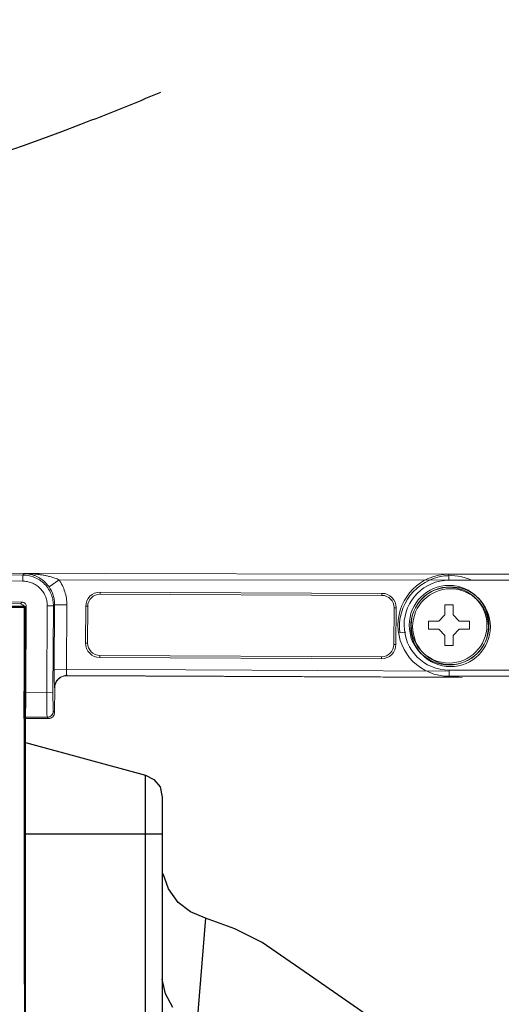
# Model space of a CAD drawing. Units: millimetres. Extents: x 1751 to 3207, y 1817 to 2247.
# Drawn here: x 2509 to 2517, y 2058 to 2075 of the extents above; entities that cross this region are included whole.
import ezdxf

# ---------------------------------------------------------------- set-up
doc = ezdxf.new("R2010")
doc.units = ezdxf.units.MM
doc.layers.add('1', color=7, linetype='Continuous', lineweight=50)
doc.layers.add('PDF _Геометрия', color=7, linetype='Continuous')

msp = doc.modelspace()

# ---------------------------------------------------------------- linework, layer by layer
msp.add_line((2508.92, 2034.309), (2509.024, 2058.366))
msp.add_spline([(2480.564, 2071.826), (2488.837, 2075.364), (2498.719, 2072.124), (2510.012, 2073.53), (2511.424, 2074.094)], degree=3)
at = {"layer": '1', "linetype": 'ByBlock', "ltscale": 100}
for p in [(2506.434, 2065.019), (2509.024, 2058.366)]:
    msp.add_line(p, (2509.024, 2065.019), dxfattribs=at)
at = {"layer": 'PDF _Геометрия', "linetype": 'ByBlock', "lineweight": 18}
for points in [[(2506.342, 2063.172, -0.09513), (2506.332, 2063.13, -0.301576), (2506.233, 2063.065), (2505.801, 2063.067), (2505.813, 2065.625), (2510.442, 2065.6)], [(2506.359, 2065.112, -0.039411), (2506.373, 2065.116, -0.049881), (2506.388, 2065.116), (2506.423, 2065.082), (2508.945, 2065.07), (2508.976, 2065.102), (2506.744, 2065.112), (2506.746, 2065.591), (2508.989, 2065.581), (2508.989, 2065.473), (2506.746, 2065.483, 0.003161), (2506.681, 2065.483, 0.000946), (2506.603, 2065.483, 0.000105), (2506.521, 2065.483, 0.002074), (2506.445, 2065.482, -0.003815), (2506.384, 2065.48)], [(2516.506, 2065.597), (2509.016, 2065.607), (2508.989, 2065.581, -0.042218), (2509.081, 2065.573, -0.049876), (2509.181, 2065.545, -0.053034), (2509.281, 2065.494, -0.054062), (2509.371, 2065.421, -0.053112), (2509.443, 2065.33, -0.050936), (2509.493, 2065.23, -0.047899), (2509.52, 2065.13, -0.042446), (2509.527, 2065.038), (2509.419, 2065.039), (2509.412, 2063.507, 0.000726), (2509.412, 2063.417, 0.000537), (2509.412, 2063.326, 0.003302), (2509.412, 2063.242, -0.002205), (2509.413, 2063.171)], [(2509.45, 2065.372, 0.019105), (2509.426, 2065.403, 0.019059), (2509.399, 2065.434, 0.019249), (2509.368, 2065.465, 0.023049), (2509.332, 2065.494, 0.02142), (2509.293, 2065.522, 0.023255), (2509.249, 2065.547, 0.027558), (2509.199, 2065.57, 0.029524), (2509.144, 2065.588, 0.029594), (2509.083, 2065.601, 0.030262), (2509.016, 2065.607, -0.011838), (2509.11, 2065.604, -0.009875), (2509.196, 2065.598, -0.007565), (2509.274, 2065.589, -0.009298), (2509.344, 2065.579, -0.012432), (2509.406, 2065.567, -0.011525), (2509.461, 2065.554, -0.008847), (2509.511, 2065.54, -0.015615), (2509.555, 2065.525, -0.014393), (2509.593, 2065.511, -0.011508), (2509.626, 2065.496, -0.077663), (2509.729, 2065.287, -0.038709), (2509.756, 2065.173, -0.038718), (2509.764, 2065.058)], [(2517.623, 2065.598), (2516.506, 2065.597), (2516.506, 2065.489), (2517.865, 2065.49), (2517.867, 2063.905), (2516.507, 2063.904), (2516.507, 2063.796), (2517.866, 2063.796, -0.001192), (2517.867, 2063.852)], [(2509.419, 2065.039, 0.042346), (2509.413, 2065.112, 0.048081), (2509.392, 2065.192, 0.051942), (2509.352, 2065.272, 0.053187), (2509.294, 2065.345, 0.052979), (2509.222, 2065.403, 0.050156), (2509.142, 2065.444, 0.048792), (2509.062, 2065.466, 0.041262), (2508.989, 2065.473)], [(2509.759, 2063.917), (2509.764, 2065.058), (2509.548, 2065.058, 0.039819), (2509.542, 2065.141, 0.038662), (2509.523, 2065.223, 0.077065), (2509.45, 2065.372), (2509.626, 2065.496), (2516.506, 2065.489)], [(2515.746, 2064.573), (2515.639, 2064.56, -0.414004), (2516.423, 2065.564, -0.139076), (2516.907, 2065.489)], [(2509.016, 2064.998, 0.098277), (2509.011, 2065.025, 0.202857), (2508.973, 2065.064, 0.098205), (2508.945, 2065.07)], [(2509.048, 2065.029, 0.074512), (2509.044, 2065.051, 0.075727), (2509.034, 2065.072, 0.079663), (2509.018, 2065.088, 0.085911), (2508.998, 2065.098, 0.078675), (2508.976, 2065.102)], [(2509.544, 2063.667, 0.004195), (2509.543, 2063.718, -0.001514), (2509.543, 2063.778, 0.00109), (2509.543, 2063.846)], [(2509.761, 2063.833, 0.000672), (2509.76, 2063.85, -0.002712), (2509.759, 2063.87)], [(2509.416, 2063.074, 0.099871), (2509.457, 2063.083, 0.102726), (2509.492, 2063.106, 0.101865), (2509.516, 2063.141, 0.097146), (2509.525, 2063.182), (2509.548, 2063.158), (2509.55, 2063.59, -0.131415), (2509.58, 2063.699, -0.062949), (2509.614, 2063.743, -0.068877), (2509.659, 2063.777, -0.132067), (2509.767, 2063.806), (2516.74, 2063.774)], [(2509.547, 2063.594, -0.077861), (2509.558, 2063.662, -0.157669), (2509.637, 2063.768, -0.076322), (2509.697, 2063.799, -0.078328), (2509.764, 2063.809), (2516.68, 2063.778)], [(2509.041, 2063.508, -0.00156), (2509.04, 2063.415, -0.000464), (2509.039, 2063.323, -0.003017), (2509.038, 2063.241, 0.004652), (2509.037, 2063.174)], [(2509.52, 2063.506, 0.001946), (2509.52, 2063.439, 0.001916), (2509.52, 2063.371, 0.002472), (2509.521, 2063.308, -0.004174), (2509.521, 2063.254)], [(2509.473, 2063.055, -0.075887), (2509.44, 2063.05, 0.414025), (2509.548, 2063.158, -0.078856), (2509.543, 2063.125, -0.039674), (2509.54, 2063.117, -0.093597), (2509.517, 2063.082, -0.083634), (2509.484, 2063.06)]]:
    msp.add_lwpolyline(points, format="xyb", dxfattribs=at)
for points in [[(2515.322, 2065.258), (2515.322, 2065.222), (2510.35, 2065.244), (2510.351, 2065.28)], [(2510.097, 2065.029), (2510.133, 2065.029), (2510.13, 2064.38), (2510.094, 2064.38)], [(2515.573, 2065.004), (2515.537, 2065.005), (2515.535, 2064.356), (2515.57, 2064.356)], [(2516.867, 2064.769), (2516.867, 2064.625), (2516.687, 2064.625), (2516.579, 2064.516), (2516.579, 2064.336), (2516.435, 2064.336), (2516.435, 2064.516), (2516.327, 2064.624), (2516.146, 2064.624), (2516.146, 2064.768), (2516.326, 2064.768), (2516.434, 2064.877), (2516.434, 2065.057), (2516.578, 2065.057), (2516.578, 2064.877), (2516.687, 2064.769)], [(2515.317, 2064.105), (2515.317, 2064.141), (2510.346, 2064.163), (2510.345, 2064.127)]]:
    msp.add_lwpolyline(points, close=True, dxfattribs=at)
msp.add_lwpolyline([(2509.008, 2063.052), (2509.44, 2063.05), (2509.416, 2063.074), (2509.032, 2063.076), (2509.008, 2063.052), (2509.016, 2064.998), (2509.048, 2065.029), (2509.041, 2063.508), (2509.52, 2063.506), (2509.527, 2065.038), (2509.548, 2065.058), (2509.543, 2063.918), (2516.507, 2063.887)], dxfattribs=at)
at = {"layer": 'PDF _Геометрия', "lineweight": 30}
msp.add_lwpolyline([(2511.151, 2023.151), (2509.036, 2022.576), (2509.036, 2062.628), (2511.151, 2062.052), (2511.299, 2061.978), (2511.41, 2061.848), (2511.447, 2061.663), (2511.447, 2023.54), (2511.41, 2023.355), (2511.299, 2023.225)], close=True, dxfattribs=at)
for points in [[(2511.151, 2023.151), (2511.151, 2062.052)], [(2511.447, 2061.014), (2509.036, 2061.014)], [(2512.208, 2059.529), (2511.948, 2059.641), (2511.726, 2059.808), (2511.559, 2060.049), (2511.466, 2060.309)], [(2515.028, 2057.841), (2514.119, 2058.472), (2513.21, 2059.103), (2512.727, 2059.344), (2512.208, 2059.529), (2512.06, 2057.656)], [(2511.633, 2057.953), (2511.503, 2058.194), (2511.447, 2058.454)]]:
    msp.add_lwpolyline(points, dxfattribs=at)
at = {"layer": 'PDF _Геометрия', "linetype": 'ByBlock', "lineweight": 18}
for centre, radius in [((2516.507, 2064.696), 0.703), ((2516.533, 2064.67), 0.703), ((2516.507, 2064.696), 0.668), ((2516.533, 2064.67), 0.668)]:
    msp.add_circle(centre, radius, dxfattribs=at)
for centre, radius, start, end in [((2516.507, 2064.696), 0.901, 90.0534, 270.0396), ((2516.507, 2064.696), 0.793, 90.0523, 270.0488), ((2510.349, 2065.028), 0.252, 89.733, 179.7192), ((2510.349, 2065.028), 0.216, 89.7083, 179.749), ((2515.321, 2065.006), 0.252, 359.7383, 89.7235), ((2515.321, 2065.006), 0.216, 359.7452, 89.7121), ((2510.346, 2064.379), 0.252, 179.7368, 269.782), ((2510.347, 2064.379), 0.216, 179.799, 269.7507), ((2515.318, 2064.357), 0.216, 269.7869, 359.7166), ((2515.318, 2064.357), 0.252, 269.7344, 359.767), ((2509.519, 2063.123), 0.0216, 335.6938, 342.6468)]:
    msp.add_arc(centre, radius, start, end, dxfattribs=at)
for points in [[(2509.543, 2063.846), (2509.543, 2063.87), (2509.543, 2063.894), (2509.543, 2063.918)], [(2509.759, 2063.893), (2509.759, 2063.901), (2509.759, 2063.909), (2509.759, 2063.917)], [(2509.759, 2063.87), (2509.759, 2063.878), (2509.759, 2063.886), (2509.759, 2063.893)], [(2509.762, 2063.82), (2509.761, 2063.825), (2509.761, 2063.829), (2509.761, 2063.833)], [(2509.763, 2063.812), (2509.762, 2063.815), (2509.762, 2063.818), (2509.762, 2063.82)], [(2509.764, 2063.809), (2509.763, 2063.809), (2509.763, 2063.811), (2509.763, 2063.812)], [(2509.545, 2063.628), (2509.544, 2063.64), (2509.544, 2063.654), (2509.544, 2063.667)], [(2509.546, 2063.603), (2509.547, 2063.612), (2509.545, 2063.62), (2509.545, 2063.628)], [(2509.547, 2063.594), (2509.545, 2063.596), (2509.545, 2063.6), (2509.546, 2063.603)], [(2509.035, 2063.121), (2509.037, 2063.138), (2509.037, 2063.156), (2509.037, 2063.174)], [(2509.413, 2063.171), (2509.413, 2063.153), (2509.413, 2063.135), (2509.414, 2063.118)], [(2509.521, 2063.254), (2509.521, 2063.241), (2509.521, 2063.227), (2509.522, 2063.215)], [(2509.522, 2063.215), (2509.523, 2063.207), (2509.524, 2063.199), (2509.523, 2063.191)], [(2509.523, 2063.191), (2509.523, 2063.187), (2509.522, 2063.184), (2509.525, 2063.182)], [(2509.033, 2063.088), (2509.032, 2063.1), (2509.034, 2063.111), (2509.035, 2063.121)], [(2509.032, 2063.076), (2509.034, 2063.079), (2509.034, 2063.084), (2509.033, 2063.088)], [(2509.414, 2063.118), (2509.415, 2063.107), (2509.416, 2063.097), (2509.415, 2063.086)], [(2509.415, 2063.086), (2509.414, 2063.082), (2509.414, 2063.078), (2509.416, 2063.074)], [(2509.481, 2063.059), (2509.478, 2063.057), (2509.475, 2063.056), (2509.473, 2063.055)], [(2509.484, 2063.06), (2509.483, 2063.059), (2509.482, 2063.059), (2509.481, 2063.059)]]:
    msp.add_open_spline(points, degree=3, dxfattribs=at)

doc.saveas('drawing.dxf')
